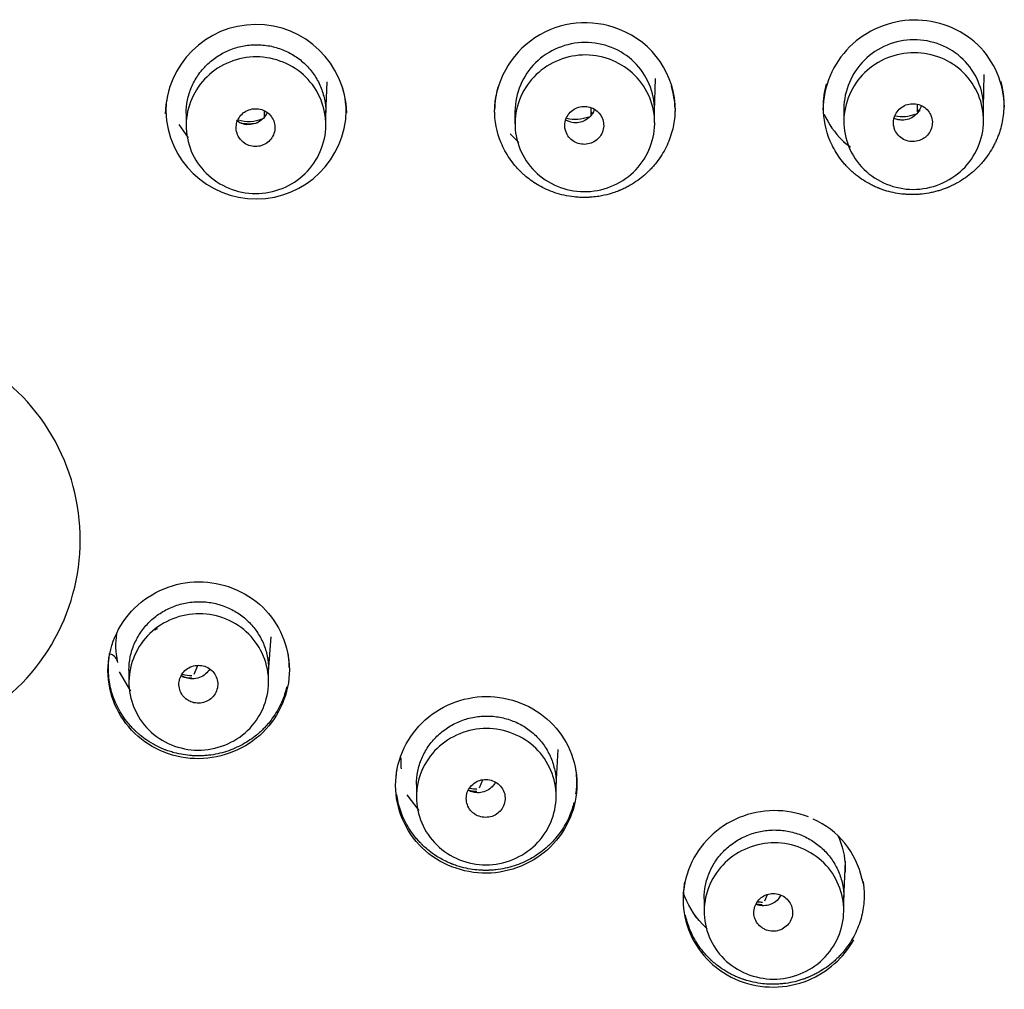
# Model space of a CAD drawing. Units: millimetres. Extents: x 7 to 203, y 5 to 291.
# Drawn here: x 165 to 178, y 166 to 179 of the extents above; entities that cross this region are included whole.
import ezdxf

# ---------------------------------------------------------------- set-up
doc = ezdxf.new("R2010")
doc.units = ezdxf.units.MM
doc.layers.add('Default', color=7, linetype='Continuous')

msp = doc.modelspace()

# ---------------------------------------------------------------- linework, layer by layer
at = {"layer": 'Default', "color": 7, "linetype": 'Continuous'}
for p, q in [((177.604, 177.61), (177.61, 178.04)), ((169.129, 177.532), (169.146, 177.947)), ((173.366, 177.568), (173.378, 177.99)), ((176.749, 177.656), (176.749, 177.56)), ((167.329, 177.539), (167.329, 177.385)), ((168.334, 177.572), (168.334, 177.497)), ((169.129, 177.392), (169.129, 177.55)), ((171.566, 177.567), (171.566, 177.407)), ((172.542, 177.616), (172.542, 177.526)), ((173.366, 177.417), (173.366, 177.581)), ((175.804, 177.601), (175.804, 177.436)), ((177.604, 177.448), (177.604, 177.617)), ((167.236, 177.397), (167.356, 177.227)), ((171.505, 177.277), (171.614, 177.165)), ((175.798, 177.174), (175.876, 177.116)), ((168.391, 170.345), (168.423, 170.796)), ((166.436, 170.5), (166.428, 170.517)), ((167.432, 170.312), (167.48, 170.425)), ((166.467, 170.344), (166.611, 170.097)), ((166.591, 170.364), (166.591, 170.21)), ((168.391, 170.217), (168.391, 170.376)), ((172.096, 168.878), (172.123, 169.344)), ((170.296, 168.891), (170.296, 168.731)), ((171.107, 168.85), (171.15, 168.951)), ((172.096, 168.741), (172.096, 168.904)), ((170.171, 168.759), (170.326, 168.559)), ((175.803, 167.415), (175.827, 167.903)), ((174.003, 167.421), (174.003, 167.256)), ((174.785, 167.393), (174.819, 167.473)), ((175.803, 167.268), (175.803, 167.437)), ((173.884, 167.194), (174.042, 167.033))]:
    msp.add_line(p, q, dxfattribs=at)
for centre, radius, start, end in [((168.229, 177.517), 1.169, 1.4236, 179.2214), ((172.471, 177.534), 1.174, 67.9021, 179.0053), ((172.503, 177.567), 1.132, 0.168, 68.783), ((172.466, 177.566), 1.163, 164.1594, 178.9585), ((172.466, 177.566), 1.163, 1.754, 16.1561), ((168.229, 177.542), 1.164, 164.1417, 178.8614), ((168.229, 177.542), 1.164, 1.7456, 16.3612), ((168.229, 177.602), 1.164, 181.8072, 358.7998), ((168.126, 177.627), 0.229, 228.9181, 266.6908), ((163.308, 172.047), 2.656, 268.355, 91.3831), ((167.383, 170.683), 0.963, 170.9799, 192.2251), ((166.302, 170.432), 0.151, 13.1708, 68.0858), ((166.295, 170.445), 0.151, 13.0484, 18.1757), ((167.384, 170.477), 0.215, 235.0964, 244.3104), ((174.968, 167.445), 1.094, 11.8531, 66.3651)]:
    msp.add_arc(centre, radius, start, end, dxfattribs=at)
for centre, major_axis, ratio, start_param, end_param in [((172.567, 177.566), (-0.0181, 0.0172), 0.856761, 0.755033, 2.777285), ((176.552, 177.965), (-0.475, 0), 0.978148, 1.388926, 1.941876), ((176.774, 177.601), (-0.025, 0), 0.978148, 0, 2.057692), ((168.137, 177.902), (-0.475, 0), 0.978148, 1.278095, 1.941876), ((168.137, 177.897), (0.5, 0), 0.978148, 4.475448, 4.95644), ((172.344, 177.931), (-0.475, 0), 0.978148, 1.33418, 1.941876), ((167.411, 170.755), (-0.5, 0), 0.978148, 1.291192, 1.549171), ((167.411, 170.76), (-0.475, 0), 0.978148, 1.292888, 1.549171), ((171.086, 169.294), (-0.5, 0), 0.978148, 1.3297, 1.549171), ((171.086, 169.299), (-0.475, 0), 0.978148, 1.35819, 1.549171), ((174.764, 167.836), (-0.5, 0), 0.978148, 1.395109, 1.549171), ((174.764, 167.842), (-0.475, 0), 0.978148, 1.427047, 1.549171), ((174.809, 167.384), (0.025, 0), 0.978148, 3.141593, 3.172764)]:
    msp.add_ellipse(centre, major_axis=major_axis, ratio=ratio, start_param=start_param, end_param=end_param, dxfattribs=at)
for points, knots in [([(177.872, 177.622), (177.871, 177.924), (177.746, 178.215), (177.311, 178.632), (177.009, 178.748), (176.397, 178.738), (176.093, 178.611), (175.663, 178.185), (175.535, 177.887), (175.535, 177.585)], [0, 0, 0, 0, 0.25, 0.25, 0.5, 0.5, 0.75, 0.75, 1, 1, 1, 1]), ([(167.329, 177.539), (167.329, 177.539), (167.329, 177.54), (167.329, 177.598), (167.335, 177.655), (167.358, 177.768), (167.375, 177.824), (167.42, 177.931), (167.448, 177.981), (167.514, 178.078), (167.552, 178.123), (167.635, 178.205), (167.68, 178.241), (167.779, 178.306), (167.831, 178.334), (167.939, 178.378), (167.996, 178.396), (168.112, 178.419), (168.171, 178.425), (168.288, 178.425), (168.348, 178.42), (168.463, 178.398), (168.519, 178.382), (168.628, 178.338), (168.681, 178.311), (168.778, 178.248), (168.824, 178.212), (168.908, 178.13), (168.945, 178.086), (169.01, 177.991), (169.038, 177.939), (169.083, 177.833), (169.1, 177.778), (169.123, 177.666), (169.129, 177.607), (169.129, 177.55)], [0, 0, 0, 0, 0.000332, 0.000332, 0.062823, 0.062823, 0.125313, 0.125313, 0.187804, 0.187804, 0.250295, 0.250295, 0.312786, 0.312786, 0.375276, 0.375276, 0.437767, 0.437767, 0.500258, 0.500258, 0.562748, 0.562748, 0.625239, 0.625239, 0.68773, 0.68773, 0.750221, 0.750221, 0.812711, 0.812711, 0.875202, 0.875202, 0.937693, 0.937693, 1, 1, 1, 1]), ([(173.366, 177.58), (173.366, 177.811), (173.215, 178.158), (172.82, 178.41), (172.467, 178.477), (172.114, 178.405), (171.718, 178.147), (171.567, 177.798), (171.566, 177.567), (171.566, 177.567)], [0, 0, 0, 0, 0.247414, 0.373713, 0.499898, 0.62602, 0.752132, 0.999685, 1, 1, 1, 1]), ([(177.604, 177.617), (177.604, 177.847), (177.453, 178.194), (177.057, 178.446), (176.704, 178.512), (176.351, 178.44), (175.956, 178.181), (175.804, 177.832), (175.804, 177.601), (175.804, 177.601)], [0, 0, 0, 0, 0.247412, 0.373712, 0.499898, 0.626021, 0.752133, 0.999683, 1, 1, 1, 1]), ([(167.588, 176.768), (167.421, 176.933), (167.327, 177.159), (167.331, 177.624), (167.43, 177.851), (167.765, 178.175), (168, 178.269), (168.47, 178.268), (168.706, 178.172), (169.035, 177.846), (169.131, 177.616), (169.127, 177.156), (169.03, 176.928), (168.692, 176.6), (168.457, 176.508), (167.988, 176.509), (167.755, 176.603), (167.588, 176.768)], [0, 0, 0, 0, 0.125, 0.125, 0.25, 0.25, 0.375, 0.375, 0.5, 0.5, 0.625, 0.625, 0.75, 0.75, 0.875, 0.875, 1, 1, 1, 1]), ([(171.821, 176.795), (171.655, 176.961), (171.563, 177.191), (171.57, 177.65), (171.671, 177.879), (172.008, 178.201), (172.242, 178.295), (172.717, 178.291), (172.947, 178.194), (173.277, 177.864), (173.37, 177.636), (173.363, 177.172), (173.261, 176.945), (172.925, 176.623), (172.688, 176.53), (172.218, 176.534), (171.987, 176.629), (171.821, 176.795)], [0, 0, 0, 0, 0.125, 0.125, 0.25, 0.25, 0.375, 0.375, 0.5, 0.5, 0.625, 0.625, 0.75, 0.75, 0.875, 0.875, 1, 1, 1, 1]), ([(176.062, 176.82), (175.895, 176.985), (175.802, 177.214), (175.806, 177.673), (175.905, 177.903), (176.24, 178.228), (176.474, 178.323), (176.949, 178.322), (177.18, 178.228), (177.512, 177.9), (177.606, 177.672), (177.602, 177.208), (177.502, 176.98), (177.167, 176.656), (176.931, 176.561), (176.461, 176.562), (176.229, 176.656), (176.062, 176.82)], [0, 0, 0, 0, 0.125, 0.125, 0.25, 0.25, 0.375, 0.375, 0.5, 0.5, 0.625, 0.625, 0.75, 0.75, 0.875, 0.875, 1, 1, 1, 1]), ([(177.825, 177.952), (177.833, 177.925), (177.839, 177.898), (177.859, 177.799), (177.866, 177.725), (177.866, 177.653)], [0, 0, 0, 0, 0.269047, 0.269047, 1, 1, 1, 1]), ([(172.213, 177.335), (172.217, 177.319), (172.222, 177.303), (172.229, 177.288), (172.24, 177.263), (172.256, 177.239), (172.275, 177.219), (172.294, 177.199), (172.317, 177.182), (172.342, 177.169), (172.366, 177.157), (172.394, 177.148), (172.422, 177.144), (172.449, 177.14), (172.478, 177.141), (172.506, 177.146), (172.533, 177.152), (172.56, 177.162), (172.584, 177.175), (172.609, 177.189), (172.631, 177.207), (172.649, 177.228), (172.667, 177.249), (172.682, 177.273), (172.692, 177.299), (172.702, 177.324), (172.708, 177.352), (172.709, 177.379), (172.709, 177.407), (172.706, 177.435), (172.697, 177.461), (172.692, 177.477), (172.685, 177.493), (172.676, 177.508), (172.662, 177.531), (172.644, 177.553), (172.623, 177.571), (172.602, 177.589), (172.577, 177.604), (172.551, 177.614), (172.525, 177.624), (172.497, 177.63), (172.469, 177.631), (172.441, 177.632), (172.412, 177.628), (172.385, 177.62), (172.358, 177.612), (172.333, 177.599), (172.31, 177.583), (172.288, 177.567), (172.267, 177.546), (172.252, 177.524), (172.236, 177.501), (172.224, 177.475), (172.216, 177.449), (172.209, 177.423), (172.206, 177.395), (172.208, 177.367), (172.209, 177.357), (172.211, 177.346), (172.213, 177.335)], [0, 0, 0, 0, 0.032304, 0.032304, 0.032304, 0.086049, 0.086049, 0.086049, 0.139841, 0.139841, 0.139841, 0.193668, 0.193668, 0.193668, 0.247478, 0.247478, 0.247478, 0.301234, 0.301234, 0.301234, 0.354922, 0.354922, 0.354922, 0.408557, 0.408557, 0.408557, 0.462179, 0.462179, 0.462179, 0.515799, 0.515799, 0.515799, 0.549151, 0.549151, 0.549151, 0.60291, 0.60291, 0.60291, 0.656722, 0.656722, 0.656722, 0.710549, 0.710549, 0.710549, 0.764345, 0.764345, 0.764345, 0.818079, 0.818079, 0.818079, 0.871747, 0.871747, 0.871747, 0.925373, 0.925373, 0.925373, 0.979, 0.979, 0.979, 1, 1, 1, 1]), ([(177.866, 177.653), (177.866, 177.58), (177.859, 177.506), (177.837, 177.396), (177.828, 177.359), (177.811, 177.305), (177.805, 177.287), (177.796, 177.26), (177.792, 177.251), (177.785, 177.233), (177.781, 177.223), (177.774, 177.206), (177.771, 177.199), (177.764, 177.183), (177.76, 177.175), (177.749, 177.151), (177.741, 177.135), (177.715, 177.088), (177.697, 177.056), (177.655, 176.993), (177.632, 176.962), (177.594, 176.916), (177.581, 176.9), (177.561, 176.878), (177.554, 176.87), (177.544, 176.859), (177.54, 176.856), (177.535, 176.85), (177.533, 176.848), (177.529, 176.845), (177.527, 176.843), (177.524, 176.839), (177.523, 176.838), (177.52, 176.836), (177.519, 176.835), (177.515, 176.831), (177.512, 176.828), (177.504, 176.82), (177.499, 176.815), (177.481, 176.799), (177.469, 176.788), (177.431, 176.755), (177.402, 176.733), (177.34, 176.69), (177.306, 176.668), (177.251, 176.637), (177.231, 176.626), (177.201, 176.612), (177.191, 176.607), (177.175, 176.6), (177.17, 176.597), (177.16, 176.593), (177.154, 176.59), (177.144, 176.586), (177.14, 176.584), (177.131, 176.581), (177.127, 176.579), (177.114, 176.574), (177.105, 176.57), (177.078, 176.561), (177.06, 176.554), (177.023, 176.543), (177.005, 176.538), (176.968, 176.528), (176.948, 176.523), (176.888, 176.511), (176.85, 176.505), (176.794, 176.499), (176.776, 176.497), (176.749, 176.496), (176.74, 176.495), (176.727, 176.495), (176.722, 176.495), (176.713, 176.494), (176.709, 176.494), (176.7, 176.494), (176.694, 176.494), (176.684, 176.494), (176.679, 176.494), (176.663, 176.494), (176.653, 176.495), (176.623, 176.496), (176.602, 176.497), (176.543, 176.502), (176.505, 176.507), (176.43, 176.522), (176.394, 176.53), (176.342, 176.545), (176.325, 176.551), (176.3, 176.559), (176.292, 176.562), (176.28, 176.566), (176.276, 176.568), (176.268, 176.571), (176.264, 176.572), (176.256, 176.576), (176.251, 176.578), (176.242, 176.581), (176.237, 176.583), (176.224, 176.589), (176.215, 176.592), (176.189, 176.604), (176.171, 176.613), (176.12, 176.639), (176.087, 176.658), (176.024, 176.698), (175.994, 176.72), (175.95, 176.755), (175.936, 176.766), (175.908, 176.79), (175.895, 176.803), (175.869, 176.828), (175.855, 176.842), (175.829, 176.869), (175.817, 176.884), (175.78, 176.927), (175.757, 176.957), (175.694, 177.049), (175.657, 177.115), (175.57, 177.321), (175.54, 177.469), (175.54, 177.618)], [0, 0, 0, 0, 0.0625, 0.0625, 0.09375, 0.09375, 0.109375, 0.109375, 0.117188, 0.117188, 0.125, 0.125, 0.132812, 0.132812, 0.140625, 0.140625, 0.15625, 0.15625, 0.1875, 0.1875, 0.21875, 0.21875, 0.234375, 0.234375, 0.242188, 0.242188, 0.246094, 0.246094, 0.248047, 0.248047, 0.25, 0.25, 0.251953, 0.251953, 0.253906, 0.253906, 0.257812, 0.257812, 0.265625, 0.265625, 0.28125, 0.28125, 0.3125, 0.3125, 0.34375, 0.34375, 0.359375, 0.359375, 0.367188, 0.367188, 0.371094, 0.371094, 0.375, 0.375, 0.378906, 0.378906, 0.382812, 0.382812, 0.390625, 0.390625, 0.40625, 0.40625, 0.421875, 0.421875, 0.4375, 0.4375, 0.46875, 0.46875, 0.484375, 0.484375, 0.492188, 0.492188, 0.496094, 0.496094, 0.5, 0.5, 0.503906, 0.503906, 0.507812, 0.507812, 0.515625, 0.515625, 0.53125, 0.53125, 0.5625, 0.5625, 0.59375, 0.59375, 0.609375, 0.609375, 0.617188, 0.617188, 0.621094, 0.621094, 0.625, 0.625, 0.628906, 0.628906, 0.632812, 0.632812, 0.640625, 0.640625, 0.65625, 0.65625, 0.6875, 0.6875, 0.71875, 0.71875, 0.734375, 0.734375, 0.75, 0.75, 0.765625, 0.765625, 0.78125, 0.78125, 0.8125, 0.8125, 0.875, 0.875, 1, 1, 1, 1]), ([(176.448, 177.374), (176.451, 177.357), (176.456, 177.342), (176.462, 177.326), (176.473, 177.301), (176.488, 177.277), (176.507, 177.257), (176.526, 177.237), (176.549, 177.219), (176.573, 177.206), (176.598, 177.193), (176.625, 177.184), (176.653, 177.18), (176.681, 177.175), (176.71, 177.176), (176.737, 177.181), (176.765, 177.185), (176.792, 177.195), (176.817, 177.208), (176.841, 177.222), (176.863, 177.24), (176.882, 177.26), (176.9, 177.281), (176.916, 177.305), (176.926, 177.33), (176.937, 177.356), (176.943, 177.383), (176.944, 177.41), (176.946, 177.438), (176.942, 177.466), (176.934, 177.492), (176.929, 177.508), (176.922, 177.524), (176.914, 177.539), (176.9, 177.563), (176.883, 177.585), (176.862, 177.603), (176.841, 177.622), (176.816, 177.637), (176.79, 177.647), (176.764, 177.658), (176.736, 177.664), (176.708, 177.665), (176.68, 177.667), (176.651, 177.664), (176.624, 177.656), (176.597, 177.648), (176.571, 177.636), (176.549, 177.62), (176.526, 177.604), (176.505, 177.584), (176.489, 177.562), (176.473, 177.539), (176.46, 177.514), (176.453, 177.488), (176.445, 177.461), (176.442, 177.434), (176.443, 177.406), (176.444, 177.395), (176.445, 177.384), (176.448, 177.374)], [0, 0, 0, 0, 0.032082, 0.032082, 0.032082, 0.085836, 0.085836, 0.085836, 0.139671, 0.139671, 0.139671, 0.193568, 0.193568, 0.193568, 0.24744, 0.24744, 0.24744, 0.301222, 0.301222, 0.301222, 0.35489, 0.35489, 0.35489, 0.408468, 0.408468, 0.408468, 0.46202, 0.46202, 0.46202, 0.51557, 0.51557, 0.51557, 0.548926, 0.548926, 0.548926, 0.602704, 0.602704, 0.602704, 0.656573, 0.656573, 0.656573, 0.71047, 0.71047, 0.71047, 0.764319, 0.764319, 0.764319, 0.818066, 0.818066, 0.818066, 0.8717, 0.8717, 0.8717, 0.925262, 0.925262, 0.925262, 0.978821, 0.978821, 0.978821, 1, 1, 1, 1]), ([(176.801, 177.641), (176.794, 177.616), (176.784, 177.592), (176.77, 177.57), (176.755, 177.547), (176.735, 177.525), (176.713, 177.508), (176.691, 177.491), (176.666, 177.477), (176.64, 177.468), (176.613, 177.459), (176.585, 177.454), (176.557, 177.454), (176.539, 177.454), (176.521, 177.456), (176.504, 177.459), (176.486, 177.463), (176.468, 177.469), (176.45, 177.477)], [0, 0, 0, 0, 0.1793378, 0.1793378, 0.1793378, 0.3702216, 0.3702216, 0.3702216, 0.5612131, 0.5612131, 0.5612131, 0.7521746, 0.7521746, 0.7521746, 0.8713219, 0.8713219, 0.8713219, 1, 1, 1, 1]), ([(168.017, 177.219), (168.026, 177.205), (168.037, 177.193), (168.049, 177.181), (168.069, 177.162), (168.093, 177.147), (168.118, 177.135), (168.143, 177.124), (168.171, 177.117), (168.199, 177.114), (168.227, 177.112), (168.256, 177.114), (168.283, 177.12), (168.31, 177.127), (168.336, 177.138), (168.36, 177.154), (168.383, 177.169), (168.404, 177.188), (168.421, 177.209), (168.438, 177.231), (168.451, 177.256), (168.46, 177.282), (168.469, 177.308), (168.473, 177.336), (168.472, 177.363), (168.472, 177.39), (168.466, 177.418), (168.457, 177.444), (168.447, 177.469), (168.432, 177.493), (168.415, 177.514), (168.403, 177.527), (168.391, 177.539), (168.377, 177.55), (168.355, 177.567), (168.33, 177.58), (168.303, 177.589), (168.277, 177.597), (168.248, 177.602), (168.22, 177.601), (168.192, 177.601), (168.164, 177.596), (168.138, 177.586), (168.111, 177.577), (168.086, 177.563), (168.065, 177.546), (168.043, 177.528), (168.024, 177.507), (168.01, 177.484), (167.995, 177.46), (167.984, 177.434), (167.979, 177.408), (167.973, 177.381), (167.972, 177.353), (167.975, 177.326), (167.979, 177.299), (167.987, 177.272), (167.999, 177.247), (168.004, 177.237), (168.01, 177.228), (168.017, 177.219)], [0, 0, 0, 0, 0.031645, 0.031645, 0.031645, 0.085426, 0.085426, 0.085426, 0.139185, 0.139185, 0.139185, 0.192949, 0.192949, 0.192949, 0.246684, 0.246684, 0.246684, 0.300385, 0.300385, 0.300385, 0.354063, 0.354063, 0.354063, 0.407739, 0.407739, 0.407739, 0.461427, 0.461427, 0.461427, 0.51512, 0.51512, 0.51512, 0.548507, 0.548507, 0.548507, 0.602278, 0.602278, 0.602278, 0.656051, 0.656051, 0.656051, 0.709807, 0.709807, 0.709807, 0.763531, 0.763531, 0.763531, 0.817224, 0.817224, 0.817224, 0.870898, 0.870898, 0.870898, 0.924577, 0.924577, 0.924577, 0.97828, 0.97828, 0.97828, 1, 1, 1, 1]), ([(168.373, 177.553), (168.37, 177.547), (168.355, 177.512), (168.311, 177.456), (168.229, 177.408), (168.157, 177.395), (168.122, 177.397), (168.112, 177.398)], [0, 0, 0, 0, 0.062064, 0.36464, 0.657351, 0.922882, 1, 1, 1, 1]), ([(173.629, 177.601), (173.629, 177.466), (173.604, 177.323), (173.52, 177.114), (173.485, 177.046), (173.42, 176.948), (173.396, 176.916), (173.358, 176.869), (173.345, 176.854), (173.324, 176.831), (173.317, 176.824), (173.306, 176.813), (173.303, 176.809), (173.296, 176.802), (173.292, 176.798), (173.285, 176.792), (173.282, 176.789), (173.277, 176.783), (173.274, 176.781), (173.265, 176.772), (173.258, 176.766), (173.24, 176.749), (173.227, 176.738), (173.186, 176.705), (173.157, 176.683), (173.094, 176.64), (173.061, 176.619), (173.007, 176.59), (172.989, 176.581), (172.96, 176.568), (172.951, 176.563), (172.936, 176.557), (172.931, 176.554), (172.924, 176.551), (172.921, 176.55), (172.918, 176.549), (172.916, 176.548), (172.914, 176.547), (172.912, 176.546), (172.911, 176.546), (172.911, 176.546), (172.91, 176.546), (172.91, 176.546), (172.909, 176.545), (172.909, 176.545), (172.907, 176.544), (172.905, 176.544), (172.901, 176.542), (172.898, 176.54), (172.886, 176.536), (172.877, 176.532), (172.844, 176.52), (172.815, 176.51), (172.741, 176.49), (172.697, 176.48), (172.619, 176.467), (172.592, 176.464), (172.547, 176.46), (172.532, 176.459), (172.508, 176.458), (172.5, 176.457), (172.488, 176.457), (172.484, 176.457), (172.477, 176.457), (172.475, 176.457), (172.471, 176.457), (172.469, 176.457), (172.465, 176.457), (172.464, 176.457), (172.461, 176.457), (172.46, 176.457), (172.455, 176.457), (172.452, 176.457), (172.443, 176.457), (172.438, 176.457), (172.42, 176.457), (172.409, 176.458), (172.374, 176.459), (172.352, 176.461), (172.285, 176.469), (172.242, 176.476), (172.118, 176.504), (172.041, 176.53), (171.904, 176.592), (171.842, 176.628), (171.76, 176.685), (171.735, 176.705), (171.699, 176.734), (171.688, 176.744), (171.671, 176.759), (171.666, 176.764), (171.658, 176.772), (171.655, 176.774), (171.651, 176.778), (171.65, 176.779), (171.647, 176.782), (171.646, 176.783), (171.643, 176.786), (171.641, 176.788), (171.638, 176.791), (171.636, 176.793), (171.631, 176.798), (171.627, 176.801), (171.617, 176.812), (171.61, 176.819), (171.59, 176.84), (171.578, 176.855), (171.54, 176.899), (171.517, 176.93), (171.453, 177.025), (171.417, 177.091), (171.331, 177.298), (171.303, 177.444), (171.303, 177.587)], [0, 0, 0, 0, 0.125, 0.125, 0.1875, 0.1875, 0.21875, 0.21875, 0.234375, 0.234375, 0.242188, 0.242188, 0.246094, 0.246094, 0.25, 0.25, 0.253906, 0.253906, 0.257812, 0.257812, 0.265625, 0.265625, 0.28125, 0.28125, 0.3125, 0.3125, 0.34375, 0.34375, 0.359375, 0.359375, 0.367188, 0.367188, 0.371094, 0.371094, 0.373047, 0.373047, 0.374023, 0.374023, 0.375, 0.375, 0.375977, 0.375977, 0.376953, 0.376953, 0.378906, 0.378906, 0.382812, 0.382812, 0.390625, 0.390625, 0.40625, 0.40625, 0.4375, 0.4375, 0.46875, 0.46875, 0.484375, 0.484375, 0.492188, 0.492188, 0.496094, 0.496094, 0.498047, 0.498047, 0.499023, 0.499023, 0.5, 0.5, 0.500977, 0.500977, 0.501953, 0.501953, 0.503906, 0.503906, 0.507812, 0.507812, 0.515625, 0.515625, 0.53125, 0.53125, 0.5625, 0.5625, 0.625, 0.625, 0.6875, 0.6875, 0.71875, 0.71875, 0.734375, 0.734375, 0.742188, 0.742188, 0.746094, 0.746094, 0.748047, 0.748047, 0.75, 0.75, 0.751953, 0.751953, 0.753906, 0.753906, 0.757812, 0.757812, 0.765625, 0.765625, 0.78125, 0.78125, 0.8125, 0.8125, 0.875, 0.875, 1, 1, 1, 1]), ([(172.588, 177.593), (172.581, 177.572), (172.572, 177.552), (172.56, 177.534), (172.545, 177.511), (172.526, 177.49), (172.504, 177.473), (172.481, 177.456), (172.456, 177.442), (172.43, 177.433), (172.403, 177.424), (172.375, 177.419), (172.347, 177.419), (172.319, 177.42), (172.29, 177.424), (172.264, 177.434), (172.248, 177.439), (172.233, 177.446), (172.219, 177.455)], [0, 0, 0, 0, 0.145855, 0.145855, 0.145855, 0.331591, 0.331591, 0.331591, 0.517282, 0.517282, 0.517282, 0.703149, 0.703149, 0.703149, 0.889062, 0.889062, 0.889062, 1, 1, 1, 1]), ([(175.552, 177.53), (175.606, 177.405), (175.685, 177.29), (175.817, 177.163), (175.852, 177.133), (175.889, 177.106)], [0, 0, 0, 0, 0.749915, 0.749915, 1, 1, 1, 1]), ([(166.663, 171.165), (166.445, 170.95), (166.321, 170.653), (166.322, 170.057), (166.447, 169.762), (166.884, 169.341), (167.188, 169.222), (167.797, 169.227), (168.102, 169.352), (168.533, 169.776), (168.659, 170.071), (168.658, 170.673), (168.531, 170.967), (168.099, 171.385), (167.794, 171.506), (167.184, 171.502), (166.881, 171.379), (166.663, 171.165)], [0, 0, 0, 0, 0.125, 0.125, 0.25, 0.25, 0.375, 0.375, 0.5, 0.5, 0.625, 0.625, 0.75, 0.75, 0.875, 0.875, 1, 1, 1, 1]), ([(166.591, 170.364), (166.591, 170.365), (166.591, 170.365), (166.592, 170.423), (166.597, 170.48), (166.62, 170.593), (166.638, 170.649), (166.683, 170.755), (166.711, 170.806), (166.776, 170.901), (166.814, 170.947), (166.897, 171.028), (166.943, 171.065), (167.041, 171.13), (167.093, 171.157), (167.202, 171.201), (167.259, 171.219), (167.375, 171.242), (167.433, 171.248), (167.551, 171.248), (167.61, 171.243), (167.725, 171.221), (167.781, 171.205), (167.891, 171.161), (167.943, 171.134), (168.041, 171.071), (168.086, 171.035), (168.17, 170.953), (168.207, 170.909), (168.272, 170.815), (168.301, 170.763), (168.346, 170.657), (168.363, 170.603), (168.386, 170.49), (168.391, 170.432), (168.391, 170.375)], [0, 0, 0, 0, 0.000279, 0.000279, 0.06277, 0.06277, 0.12526, 0.12526, 0.187751, 0.187751, 0.250242, 0.250242, 0.312733, 0.312733, 0.375223, 0.375223, 0.437714, 0.437714, 0.500205, 0.500205, 0.562696, 0.562696, 0.625187, 0.625187, 0.687677, 0.687677, 0.750168, 0.750168, 0.812659, 0.812659, 0.87515, 0.87515, 0.937641, 0.937641, 1, 1, 1, 1]), ([(166.848, 169.596), (166.682, 169.762), (166.589, 169.988), (166.594, 170.452), (166.694, 170.678), (167.03, 171), (167.266, 171.094), (167.736, 171.091), (167.971, 170.994), (168.299, 170.667), (168.394, 170.437), (168.389, 169.979), (168.291, 169.751), (167.951, 169.425), (167.717, 169.334), (167.247, 169.336), (167.014, 169.431), (166.848, 169.596)], [0, 0, 0, 0, 0.125, 0.125, 0.25, 0.25, 0.375, 0.375, 0.5, 0.5, 0.625, 0.625, 0.75, 0.75, 0.875, 0.875, 1, 1, 1, 1]), ([(166.927, 170.884), (166.927, 170.884), (166.927, 170.884), (166.927, 170.884), (166.928, 170.886), (166.931, 170.89), (166.936, 170.894), (166.943, 170.897), (166.952, 170.897), (166.956, 170.896), (166.958, 170.895)], [0, 0, 0, 0, 0.0166334, 0.1055085, 0.1724448, 0.2644486, 0.4551726, 0.6450757, 0.8567716, 1, 1, 1, 1]), ([(168.624, 170.149), (168.609, 170.086), (168.589, 170.023), (168.534, 169.895), (168.497, 169.829), (168.434, 169.737), (168.412, 169.708), (168.376, 169.665), (168.364, 169.651), (168.345, 169.631), (168.339, 169.624), (168.326, 169.611), (168.319, 169.604), (168.307, 169.592), (168.301, 169.586), (168.289, 169.575), (168.282, 169.569), (168.263, 169.552), (168.25, 169.541), (168.21, 169.507), (168.181, 169.486), (168.092, 169.426), (168.028, 169.39), (167.888, 169.329), (167.814, 169.305), (167.696, 169.279), (167.656, 169.273), (167.595, 169.266), (167.574, 169.264), (167.543, 169.262), (167.532, 169.262), (167.517, 169.262), (167.512, 169.261), (167.504, 169.261), (167.501, 169.261), (167.496, 169.261), (167.493, 169.261), (167.488, 169.261), (167.487, 169.261), (167.483, 169.261), (167.482, 169.261), (167.476, 169.261), (167.472, 169.261), (167.461, 169.261), (167.454, 169.261), (167.43, 169.262), (167.414, 169.263), (167.365, 169.267), (167.329, 169.271), (167.254, 169.283), (167.215, 169.291), (167.153, 169.308), (167.132, 169.314), (167.1, 169.325), (167.089, 169.328), (167.073, 169.334), (167.068, 169.336), (167.057, 169.34), (167.052, 169.342), (167.04, 169.347), (167.033, 169.35), (167.02, 169.355), (167.014, 169.358), (166.996, 169.366), (166.984, 169.371), (166.949, 169.388), (166.927, 169.399), (166.866, 169.434), (166.831, 169.457), (166.769, 169.5), (166.744, 169.521), (166.711, 169.549), (166.701, 169.558), (166.688, 169.57), (166.684, 169.574), (166.678, 169.579), (166.676, 169.581), (166.673, 169.584), (166.672, 169.585), (166.671, 169.586), (166.67, 169.586), (166.67, 169.587), (166.669, 169.587), (166.668, 169.589), (166.667, 169.59), (166.665, 169.592), (166.664, 169.593), (166.661, 169.595), (166.659, 169.597), (166.653, 169.603), (166.65, 169.607), (166.639, 169.618), (166.631, 169.626), (166.61, 169.649), (166.596, 169.665), (166.556, 169.713), (166.532, 169.746), (166.466, 169.846), (166.431, 169.915), (166.377, 170.053), (166.357, 170.123), (166.339, 170.224), (166.334, 170.258), (166.33, 170.307), (166.329, 170.324), (166.328, 170.348), (166.328, 170.356), (166.327, 170.368), (166.327, 170.372), (166.327, 170.38), (166.327, 170.384), (166.327, 170.392), (166.327, 170.397), (166.327, 170.406), (166.327, 170.411), (166.328, 170.425), (166.328, 170.434), (166.329, 170.462), (166.331, 170.48), (166.335, 170.526), (166.339, 170.553), (166.343, 170.579)], [0, 0, 0, 0, 0.0554727, 0.0554727, 0.1190013, 0.1190013, 0.1507656, 0.1507656, 0.1666478, 0.1666478, 0.1745889, 0.1745889, 0.1825299, 0.1825299, 0.190471, 0.190471, 0.1984121, 0.1984121, 0.2142943, 0.2142943, 0.2460586, 0.2460586, 0.3095872, 0.3095872, 0.3731158, 0.3731158, 0.4048801, 0.4048801, 0.4207623, 0.4207623, 0.4287033, 0.4287033, 0.4326739, 0.4326739, 0.4346592, 0.4346592, 0.4366444, 0.4366444, 0.4386297, 0.4386297, 0.440615, 0.440615, 0.4445855, 0.4445855, 0.4525266, 0.4525266, 0.4684087, 0.4684087, 0.500173, 0.500173, 0.5319374, 0.5319374, 0.5478195, 0.5478195, 0.5557606, 0.5557606, 0.5597311, 0.5597311, 0.5637017, 0.5637017, 0.5676722, 0.5676722, 0.5716427, 0.5716427, 0.5795838, 0.5795838, 0.595466, 0.595466, 0.6272303, 0.6272303, 0.6589946, 0.6589946, 0.6748767, 0.6748767, 0.6828178, 0.6828178, 0.6867884, 0.6867884, 0.6887736, 0.6887736, 0.6897663, 0.6897663, 0.6907589, 0.6907589, 0.6917515, 0.6917515, 0.6927442, 0.6927442, 0.6947294, 0.6947294, 0.6987, 0.6987, 0.7066411, 0.7066411, 0.7225232, 0.7225232, 0.7542875, 0.7542875, 0.8178161, 0.8178161, 0.8813448, 0.8813448, 0.9131091, 0.9131091, 0.9289912, 0.9289912, 0.9369323, 0.9369323, 0.9409028, 0.9409028, 0.9448734, 0.9448734, 0.9488439, 0.9488439, 0.9528145, 0.9528145, 0.9607555, 0.9607555, 0.9766377, 0.9766377, 1, 1, 1, 1]), ([(168.639, 170.582), (168.643, 170.555), (168.647, 170.527), (168.65, 170.484), (168.652, 170.467), (168.653, 170.443), (168.653, 170.435), (168.653, 170.423), (168.653, 170.419), (168.653, 170.411), (168.653, 170.407), (168.653, 170.401), (168.653, 170.4), (168.653, 170.399)], [0, 0, 0, 0, 0.441799, 0.441799, 0.710963, 0.710963, 0.845545, 0.845545, 0.912836, 0.912836, 0.980126, 0.980126, 1, 1, 1, 1]), ([(167.389, 169.959), (167.415, 169.949), (167.443, 169.942), (167.471, 169.941), (167.499, 169.939), (167.527, 169.942), (167.554, 169.95), (167.581, 169.957), (167.607, 169.969), (167.63, 169.985), (167.653, 170.001), (167.673, 170.021), (167.69, 170.043), (167.706, 170.066), (167.718, 170.091), (167.726, 170.117), (167.734, 170.143), (167.737, 170.171), (167.736, 170.199), (167.734, 170.226), (167.728, 170.253), (167.717, 170.278), (167.706, 170.304), (167.691, 170.327), (167.673, 170.348), (167.654, 170.368), (167.631, 170.385), (167.607, 170.399), (167.582, 170.412), (167.555, 170.421), (167.528, 170.425), (167.5, 170.43), (167.471, 170.43), (167.444, 170.425), (167.416, 170.42), (167.389, 170.411), (167.364, 170.397), (167.34, 170.384), (167.317, 170.366), (167.299, 170.346), (167.28, 170.325), (167.265, 170.301), (167.254, 170.276), (167.244, 170.251), (167.238, 170.223), (167.236, 170.196), (167.235, 170.169), (167.238, 170.141), (167.246, 170.115), (167.254, 170.088), (167.267, 170.063), (167.283, 170.041), (167.299, 170.019), (167.32, 169.999), (167.343, 169.984), (167.357, 169.974), (167.373, 169.966), (167.389, 169.959)], [0, 0, 0, 0, 0.053755, 0.053755, 0.053755, 0.107512, 0.107512, 0.107512, 0.161251, 0.161251, 0.161251, 0.214951, 0.214951, 0.214951, 0.268614, 0.268614, 0.268614, 0.322259, 0.322259, 0.322259, 0.375911, 0.375911, 0.375911, 0.429594, 0.429594, 0.429594, 0.483316, 0.483316, 0.483316, 0.537071, 0.537071, 0.537071, 0.590835, 0.590835, 0.590835, 0.644584, 0.644584, 0.644584, 0.698297, 0.698297, 0.698297, 0.75197, 0.75197, 0.75197, 0.805618, 0.805618, 0.805618, 0.859265, 0.859265, 0.859265, 0.912936, 0.912936, 0.912936, 0.966646, 0.966646, 0.966646, 1, 1, 1, 1]), ([(167.632, 170.38), (167.618, 170.356), (167.581, 170.312), (167.502, 170.265), (167.409, 170.249), (167.335, 170.263), (167.301, 170.278), (167.291, 170.283)], [0, 0, 0, 0, 0.215086, 0.454088, 0.689187, 0.919051, 1, 1, 1, 1]), ([(170.371, 168.075), (170.59, 167.864), (170.896, 167.746), (171.505, 167.752), (171.81, 167.878), (172.24, 168.303), (172.365, 168.598), (172.364, 169.199), (172.236, 169.492), (171.804, 169.908), (171.499, 170.029), (170.889, 170.024), (170.587, 169.901), (170.151, 169.472), (170.027, 169.175), (170.028, 168.581), (170.153, 168.287), (170.371, 168.075)], [0, 0, 0, 0, 0.125, 0.125, 0.25, 0.25, 0.375, 0.375, 0.5, 0.5, 0.625, 0.625, 0.75, 0.75, 0.875, 0.875, 1, 1, 1, 1]), ([(170.296, 168.891), (170.296, 168.891), (170.296, 168.891), (170.296, 168.949), (170.302, 169.006), (170.325, 169.119), (170.342, 169.175), (170.387, 169.281), (170.415, 169.332), (170.481, 169.428), (170.519, 169.473), (170.602, 169.555), (170.647, 169.591), (170.746, 169.656), (170.798, 169.684), (170.906, 169.728), (170.963, 169.745), (171.079, 169.768), (171.138, 169.774), (171.255, 169.775), (171.315, 169.77), (171.43, 169.748), (171.486, 169.732), (171.595, 169.689), (171.648, 169.662), (171.745, 169.599), (171.791, 169.563), (171.875, 169.481), (171.912, 169.437), (171.977, 169.343), (172.005, 169.292), (172.05, 169.186), (172.067, 169.131), (172.09, 169.019), (172.096, 168.961), (172.096, 168.904)], [0, 0, 0, 0, 0.000256, 0.000256, 0.062746, 0.062746, 0.125237, 0.125237, 0.187728, 0.187728, 0.250219, 0.250219, 0.312709, 0.312709, 0.3752, 0.3752, 0.437691, 0.437691, 0.500182, 0.500182, 0.562673, 0.562673, 0.625163, 0.625163, 0.687654, 0.687654, 0.750145, 0.750145, 0.812636, 0.812636, 0.875126, 0.875126, 0.937617, 0.937617, 1, 1, 1, 1]), ([(170.558, 168.113), (170.39, 168.277), (170.295, 168.502), (170.297, 168.966), (170.395, 169.193), (170.728, 169.518), (170.963, 169.613), (171.433, 169.615), (171.669, 169.52), (172, 169.197), (172.097, 168.968), (172.095, 168.509), (171.999, 168.281), (171.662, 167.952), (171.428, 167.858), (170.959, 167.857), (170.725, 167.949), (170.558, 168.113)], [0, 0, 0, 0, 0.125, 0.125, 0.25, 0.25, 0.375, 0.375, 0.5, 0.5, 0.625, 0.625, 0.75, 0.75, 0.875, 0.875, 1, 1, 1, 1]), ([(170.095, 169.237), (170.094, 169.221), (170.094, 169.204), (170.094, 169.156), (170.095, 169.125), (170.099, 169.093)], [0, 0, 0, 0, 0.34267, 0.34267, 1, 1, 1, 1]), ([(170.037, 169.006), (170.037, 169.012), (170.038, 169.017), (170.041, 169.049), (170.045, 169.076), (170.049, 169.103)], [0, 0, 0, 0, 0.1659265, 0.1659265, 1, 1, 1, 1]), ([(172.344, 169.107), (172.349, 169.079), (172.352, 169.052), (172.356, 169.009), (172.357, 168.992), (172.358, 168.968), (172.359, 168.96), (172.359, 168.947), (172.359, 168.943), (172.359, 168.935), (172.359, 168.932), (172.359, 168.923), (172.359, 168.918), (172.359, 168.908), (172.359, 168.904), (172.359, 168.889), (172.358, 168.88), (172.357, 168.852), (172.355, 168.833), (172.352, 168.8), (172.35, 168.786), (172.348, 168.772)], [0, 0, 0, 0, 0.254743, 0.254743, 0.411665, 0.411665, 0.490126, 0.490126, 0.529357, 0.529357, 0.568588, 0.568588, 0.607818, 0.607818, 0.647049, 0.647049, 0.72551, 0.72551, 0.882432, 0.882432, 1, 1, 1, 1]), ([(171.066, 168.499), (171.09, 168.486), (171.117, 168.477), (171.145, 168.472), (171.172, 168.467), (171.201, 168.467), (171.229, 168.472), (171.257, 168.476), (171.284, 168.485), (171.309, 168.498), (171.333, 168.512), (171.356, 168.529), (171.375, 168.55), (171.393, 168.57), (171.409, 168.594), (171.42, 168.619), (171.43, 168.644), (171.437, 168.672), (171.438, 168.699), (171.44, 168.726), (171.437, 168.754), (171.429, 168.78), (171.422, 168.806), (171.409, 168.832), (171.393, 168.854), (171.377, 168.876), (171.357, 168.896), (171.334, 168.912), (171.311, 168.928), (171.285, 168.94), (171.258, 168.947), (171.231, 168.955), (171.202, 168.958), (171.174, 168.956), (171.146, 168.955), (171.118, 168.948), (171.092, 168.938), (171.066, 168.927), (171.042, 168.912), (171.021, 168.894), (171, 168.875), (170.982, 168.853), (170.969, 168.829), (170.955, 168.805), (170.946, 168.779), (170.942, 168.752), (170.937, 168.725), (170.937, 168.697), (170.942, 168.67), (170.947, 168.643), (170.956, 168.616), (170.97, 168.593), (170.984, 168.569), (171.002, 168.547), (171.023, 168.529), (171.036, 168.518), (171.05, 168.508), (171.066, 168.499)], [0, 0, 0, 0, 0.053837, 0.053837, 0.053837, 0.107675, 0.107675, 0.107675, 0.161485, 0.161485, 0.161485, 0.215211, 0.215211, 0.215211, 0.268845, 0.268845, 0.268845, 0.322417, 0.322417, 0.322417, 0.375986, 0.375986, 0.375986, 0.42961, 0.42961, 0.42961, 0.483325, 0.483325, 0.483325, 0.537126, 0.537126, 0.537126, 0.590972, 0.590972, 0.590972, 0.644799, 0.644799, 0.644799, 0.698555, 0.698555, 0.698555, 0.752216, 0.752216, 0.752216, 0.805802, 0.805802, 0.805802, 0.859365, 0.859365, 0.859365, 0.912966, 0.912966, 0.912966, 0.966652, 0.966652, 0.966652, 1, 1, 1, 1]), ([(171.313, 168.921), (171.306, 168.906), (171.296, 168.892), (171.285, 168.878), (171.268, 168.857), (171.246, 168.838), (171.223, 168.824), (171.199, 168.809), (171.172, 168.798), (171.145, 168.792), (171.118, 168.786), (171.089, 168.785), (171.061, 168.788), (171.038, 168.79), (171.016, 168.796), (170.994, 168.804)], [0, 0, 0, 0, 0.1394623, 0.1394623, 0.1394623, 0.364326, 0.364326, 0.364326, 0.5900721, 0.5900721, 0.5900721, 0.8152585, 0.8152585, 0.8152585, 1, 1, 1, 1]), ([(172.327, 168.661), (172.312, 168.602), (172.293, 168.544), (172.24, 168.42), (172.203, 168.354), (172.14, 168.262), (172.118, 168.233), (172.082, 168.19), (172.07, 168.177), (172.051, 168.156), (172.045, 168.149), (172.032, 168.136), (172.025, 168.129), (172.013, 168.117), (172.007, 168.111), (171.994, 168.1), (171.988, 168.094), (171.969, 168.077), (171.956, 168.065), (171.915, 168.032), (171.887, 168.011), (171.798, 167.95), (171.733, 167.914), (171.594, 167.854), (171.519, 167.829), (171.402, 167.804), (171.362, 167.798), (171.3, 167.791), (171.28, 167.789), (171.249, 167.787), (171.238, 167.787), (171.223, 167.786), (171.217, 167.786), (171.21, 167.786), (171.207, 167.786), (171.202, 167.786), (171.199, 167.786), (171.194, 167.786), (171.193, 167.786), (171.189, 167.786), (171.187, 167.786), (171.181, 167.786), (171.177, 167.786), (171.166, 167.786), (171.158, 167.786), (171.134, 167.787), (171.117, 167.788), (171.066, 167.791), (171.03, 167.796), (170.955, 167.808), (170.916, 167.816), (170.856, 167.833), (170.835, 167.839), (170.804, 167.849), (170.794, 167.853), (170.778, 167.859), (170.773, 167.861), (170.765, 167.864), (170.762, 167.865), (170.758, 167.866), (170.757, 167.867), (170.754, 167.868), (170.753, 167.868), (170.75, 167.87), (170.748, 167.87), (170.744, 167.872), (170.742, 167.873), (170.736, 167.875), (170.733, 167.877), (170.721, 167.881), (170.714, 167.885), (170.693, 167.894), (170.679, 167.901), (170.639, 167.92), (170.615, 167.934), (170.547, 167.973), (170.511, 167.998), (170.451, 168.044), (170.427, 168.063), (170.401, 168.087), (170.394, 168.093), (170.385, 168.101), (170.383, 168.104), (170.379, 168.107), (170.378, 168.108), (170.377, 168.11), (170.376, 168.11), (170.376, 168.111), (170.375, 168.111), (170.375, 168.111), (170.375, 168.111), (170.374, 168.112), (170.373, 168.114), (170.371, 168.116), (170.37, 168.116), (170.367, 168.119), (170.365, 168.121), (170.359, 168.127), (170.355, 168.131), (170.344, 168.142), (170.337, 168.15), (170.315, 168.174), (170.301, 168.189), (170.261, 168.238), (170.237, 168.271), (170.171, 168.372), (170.135, 168.441), (170.081, 168.58), (170.063, 168.649), (170.048, 168.732), (170.045, 168.747), (170.043, 168.763)], [0, 0, 0, 0, 0.057774, 0.057774, 0.128979, 0.128979, 0.164582, 0.164582, 0.182383, 0.182383, 0.191283, 0.191283, 0.200184, 0.200184, 0.209085, 0.209085, 0.217985, 0.217985, 0.235787, 0.235787, 0.271389, 0.271389, 0.342594, 0.342594, 0.413799, 0.413799, 0.449401, 0.449401, 0.467202, 0.467202, 0.476103, 0.476103, 0.480553, 0.480553, 0.482779, 0.482779, 0.485004, 0.485004, 0.487229, 0.487229, 0.489454, 0.489454, 0.493904, 0.493904, 0.502805, 0.502805, 0.520606, 0.520606, 0.556209, 0.556209, 0.591811, 0.591811, 0.609612, 0.609612, 0.618513, 0.618513, 0.622963, 0.622963, 0.625188, 0.625188, 0.626301, 0.626301, 0.627414, 0.627414, 0.628526, 0.628526, 0.629639, 0.629639, 0.631864, 0.631864, 0.636314, 0.636314, 0.645215, 0.645215, 0.663016, 0.663016, 0.698618, 0.698618, 0.734221, 0.734221, 0.752022, 0.752022, 0.760923, 0.760923, 0.765373, 0.765373, 0.767598, 0.767598, 0.768711, 0.768711, 0.769823, 0.769823, 0.770936, 0.770936, 0.772048, 0.772048, 0.774274, 0.774274, 0.778724, 0.778724, 0.787625, 0.787625, 0.805426, 0.805426, 0.841028, 0.841028, 0.912233, 0.912233, 0.983438, 0.983438, 1, 1, 1, 1]), ([(175.35, 168.474), (175.066, 168.585), (174.738, 168.582), (174.173, 168.349), (173.94, 168.123), (173.704, 167.565), (173.705, 167.246), (173.939, 166.7), (174.172, 166.475), (174.734, 166.253), (175.062, 166.254), (175.595, 166.474), (175.804, 166.662), (175.931, 166.891)], [0, 0, 0, 0, 0.1702522, 0.1702522, 0.3405044, 0.3405044, 0.5107566, 0.5107566, 0.6810088, 0.6810088, 0.851261, 0.851261, 1, 1, 1, 1]), ([(174.003, 167.421), (174.003, 167.421), (174.003, 167.422), (174.003, 167.48), (174.009, 167.537), (174.032, 167.649), (174.05, 167.705), (174.095, 167.812), (174.122, 167.862), (174.188, 167.958), (174.226, 168.004), (174.309, 168.085), (174.354, 168.122), (174.453, 168.187), (174.505, 168.214), (174.614, 168.259), (174.671, 168.276), (174.787, 168.3), (174.845, 168.306), (174.962, 168.306), (175.022, 168.301), (175.137, 168.28), (175.193, 168.264), (175.302, 168.221), (175.355, 168.194), (175.452, 168.131), (175.498, 168.095), (175.582, 168.014), (175.619, 167.97), (175.684, 167.875), (175.712, 167.824), (175.757, 167.718), (175.774, 167.664), (175.797, 167.552), (175.803, 167.494), (175.803, 167.436)], [0, 0, 0, 0, 0.000228, 0.000228, 0.062719, 0.062719, 0.125209, 0.125209, 0.1877, 0.1877, 0.250191, 0.250191, 0.312682, 0.312682, 0.375173, 0.375173, 0.437663, 0.437663, 0.500154, 0.500154, 0.562645, 0.562645, 0.625136, 0.625136, 0.687626, 0.687626, 0.750117, 0.750117, 0.812608, 0.812608, 0.875099, 0.875099, 0.937589, 0.937589, 1, 1, 1, 1]), ([(174.261, 166.643), (174.095, 166.807), (174.001, 167.033), (174.006, 167.497), (174.106, 167.724), (174.441, 168.046), (174.677, 168.141), (175.146, 168.14), (175.382, 168.043), (175.71, 167.719), (175.805, 167.489), (175.801, 167.031), (175.703, 166.803), (175.364, 166.477), (175.13, 166.384), (174.661, 166.385), (174.428, 166.479), (174.261, 166.643)], [0, 0, 0, 0, 0.125, 0.125, 0.25, 0.25, 0.375, 0.375, 0.5, 0.5, 0.625, 0.625, 0.75, 0.75, 0.875, 0.875, 1, 1, 1, 1]), ([(175.727, 168.237), (175.787, 168.107), (175.82, 167.964), (175.821, 167.8), (175.821, 167.781), (175.82, 167.762)], [0, 0, 0, 0, 0.8821051, 0.8821051, 1, 1, 1, 1]), ([(173.741, 167.519), (173.742, 167.53), (173.743, 167.541), (173.747, 167.579), (173.751, 167.605), (173.755, 167.632)], [0, 0, 0, 0, 0.292367, 0.292367, 1, 1, 1, 1]), ([(176.05, 167.646), (176.054, 167.621), (176.057, 167.596), (176.063, 167.535), (176.065, 167.5), (176.065, 167.429), (176.063, 167.392), (176.056, 167.32), (176.051, 167.284), (176.03, 167.176), (176.008, 167.105), (175.951, 166.967), (175.915, 166.9), (175.851, 166.805), (175.828, 166.774), (175.791, 166.73), (175.779, 166.715), (175.759, 166.694), (175.752, 166.687), (175.739, 166.673), (175.731, 166.665), (175.718, 166.652), (175.712, 166.646), (175.699, 166.634), (175.693, 166.628), (175.673, 166.61), (175.659, 166.598), (175.616, 166.564), (175.587, 166.541), (175.523, 166.499), (175.49, 166.479), (175.438, 166.451), (175.421, 166.442), (175.394, 166.429), (175.384, 166.425), (175.371, 166.419), (175.366, 166.417), (175.357, 166.413), (175.352, 166.411), (175.343, 166.407), (175.34, 166.406), (175.332, 166.403), (175.328, 166.401), (175.316, 166.396), (175.308, 166.393), (175.284, 166.384), (175.267, 166.379), (175.216, 166.363), (175.18, 166.353), (175.106, 166.337), (175.067, 166.33), (175.007, 166.324), (174.987, 166.322), (174.955, 166.32), (174.945, 166.319), (174.929, 166.319), (174.924, 166.318), (174.916, 166.318), (174.913, 166.318), (174.909, 166.318), (174.908, 166.318), (174.905, 166.318), (174.903, 166.318), (174.901, 166.318), (174.901, 166.318), (174.9, 166.318), (174.899, 166.318), (174.897, 166.318), (174.896, 166.318), (174.892, 166.318), (174.889, 166.318), (174.881, 166.318), (174.875, 166.318), (174.856, 166.318), (174.843, 166.319), (174.799, 166.321), (174.766, 166.324), (174.691, 166.334), (174.649, 166.342), (174.581, 166.359), (174.557, 166.365), (174.521, 166.377), (174.509, 166.381), (174.49, 166.388), (174.483, 166.39), (174.471, 166.395), (174.464, 166.397), (174.452, 166.402), (174.447, 166.404), (174.436, 166.408), (174.431, 166.411), (174.415, 166.418), (174.404, 166.422), (174.374, 166.436), (174.354, 166.446), (174.298, 166.476), (174.264, 166.497), (174.202, 166.539), (174.174, 166.56), (174.136, 166.591), (174.124, 166.601), (174.107, 166.617), (174.101, 166.621), (174.093, 166.629), (174.091, 166.631), (174.087, 166.635), (174.086, 166.636), (174.083, 166.639), (174.082, 166.64), (174.079, 166.643), (174.077, 166.645), (174.073, 166.648), (174.071, 166.65), (174.066, 166.656), (174.062, 166.66), (174.051, 166.671), (174.044, 166.678), (174.022, 166.701), (174.009, 166.717), (173.97, 166.764), (173.946, 166.796), (173.88, 166.895), (173.844, 166.964), (173.794, 167.091), (173.776, 167.15), (173.763, 167.208)], [0, 0, 0, 0, 0.021993, 0.021993, 0.053852, 0.053852, 0.085711, 0.085711, 0.11757, 0.11757, 0.181287, 0.181287, 0.245005, 0.245005, 0.276864, 0.276864, 0.292793, 0.292793, 0.300758, 0.300758, 0.308723, 0.308723, 0.316687, 0.316687, 0.324652, 0.324652, 0.340581, 0.340581, 0.37244, 0.37244, 0.404299, 0.404299, 0.420228, 0.420228, 0.428193, 0.428193, 0.432175, 0.432175, 0.436158, 0.436158, 0.44014, 0.44014, 0.444122, 0.444122, 0.452087, 0.452087, 0.468017, 0.468017, 0.499875, 0.499875, 0.531734, 0.531734, 0.547664, 0.547664, 0.555628, 0.555628, 0.559611, 0.559611, 0.561602, 0.561602, 0.562597, 0.562597, 0.563593, 0.563593, 0.564589, 0.564589, 0.565584, 0.565584, 0.567575, 0.567575, 0.571558, 0.571558, 0.579522, 0.579522, 0.595452, 0.595452, 0.627311, 0.627311, 0.65917, 0.65917, 0.675099, 0.675099, 0.683064, 0.683064, 0.687046, 0.687046, 0.691028, 0.691028, 0.695011, 0.695011, 0.698993, 0.698993, 0.706958, 0.706958, 0.722887, 0.722887, 0.754746, 0.754746, 0.786605, 0.786605, 0.802534, 0.802534, 0.810499, 0.810499, 0.814481, 0.814481, 0.816472, 0.816472, 0.818464, 0.818464, 0.820455, 0.820455, 0.822446, 0.822446, 0.826428, 0.826428, 0.834393, 0.834393, 0.850322, 0.850322, 0.882181, 0.882181, 0.945899, 0.945899, 1, 1, 1, 1]), ([(174.766, 167.036), (174.779, 167.029), (174.792, 167.022), (174.806, 167.017), (174.832, 167.008), (174.86, 167.002), (174.888, 167.002), (174.916, 167.001), (174.945, 167.005), (174.971, 167.014), (174.998, 167.022), (175.023, 167.035), (175.045, 167.052), (175.067, 167.068), (175.087, 167.089), (175.102, 167.111), (175.117, 167.134), (175.129, 167.16), (175.136, 167.186), (175.143, 167.212), (175.145, 167.24), (175.142, 167.267), (175.14, 167.295), (175.132, 167.322), (175.121, 167.346), (175.109, 167.371), (175.093, 167.394), (175.073, 167.414), (175.054, 167.433), (175.031, 167.45), (175.006, 167.462), (174.99, 167.47), (174.974, 167.476), (174.957, 167.48), (174.93, 167.487), (174.901, 167.489), (174.873, 167.487), (174.846, 167.485), (174.818, 167.478), (174.792, 167.466), (174.767, 167.455), (174.743, 167.44), (174.723, 167.421), (174.702, 167.402), (174.685, 167.38), (174.672, 167.356), (174.66, 167.332), (174.651, 167.305), (174.647, 167.278), (174.643, 167.251), (174.644, 167.223), (174.649, 167.197), (174.655, 167.17), (174.665, 167.144), (174.679, 167.12), (174.694, 167.097), (174.712, 167.076), (174.734, 167.058), (174.744, 167.05), (174.755, 167.042), (174.766, 167.036)], [0, 0, 0, 0, 0.028259, 0.028259, 0.028259, 0.082075, 0.082075, 0.082075, 0.135896, 0.135896, 0.135896, 0.189414, 0.189414, 0.189414, 0.242977, 0.242977, 0.242977, 0.296557, 0.296557, 0.296557, 0.350219, 0.350219, 0.350219, 0.403989, 0.403989, 0.403989, 0.457833, 0.457833, 0.457833, 0.511694, 0.511694, 0.511694, 0.545156, 0.545156, 0.545156, 0.598948, 0.598948, 0.598948, 0.652631, 0.652631, 0.652631, 0.706223, 0.706223, 0.706223, 0.759784, 0.759784, 0.759784, 0.813384, 0.813384, 0.813384, 0.867078, 0.867078, 0.867078, 0.920881, 0.920881, 0.920881, 0.974758, 0.974758, 0.974758, 1, 1, 1, 1]), ([(174.993, 167.467), (174.983, 167.448), (174.971, 167.43), (174.957, 167.414), (174.939, 167.394), (174.917, 167.376), (174.893, 167.362), (174.868, 167.349), (174.841, 167.339), (174.814, 167.334), (174.787, 167.329), (174.758, 167.329), (174.73, 167.333), (174.711, 167.335), (174.692, 167.34), (174.674, 167.348)], [0, 0, 0, 0, 0.171883, 0.171883, 0.171883, 0.395902, 0.395902, 0.395902, 0.620351, 0.620351, 0.620351, 0.844829, 0.844829, 0.844829, 1, 1, 1, 1])]:
    msp.add_open_spline(points, degree=3, knots=knots, dxfattribs=at)
for points in [[(175.54, 177.618), (175.54, 177.719), (175.554, 177.821), (175.582, 177.92)], [(170.994, 168.804), (170.986, 168.808), (170.978, 168.811), (170.97, 168.815)], [(176.054, 167.616), (176.051, 167.634), (176.047, 167.652), (176.043, 167.671)], [(173.98, 167.096), (173.869, 167.21), (173.785, 167.35), (173.735, 167.501)]]:
    msp.add_open_spline(points, degree=3, dxfattribs=at)

doc.saveas('drawing.dxf')
